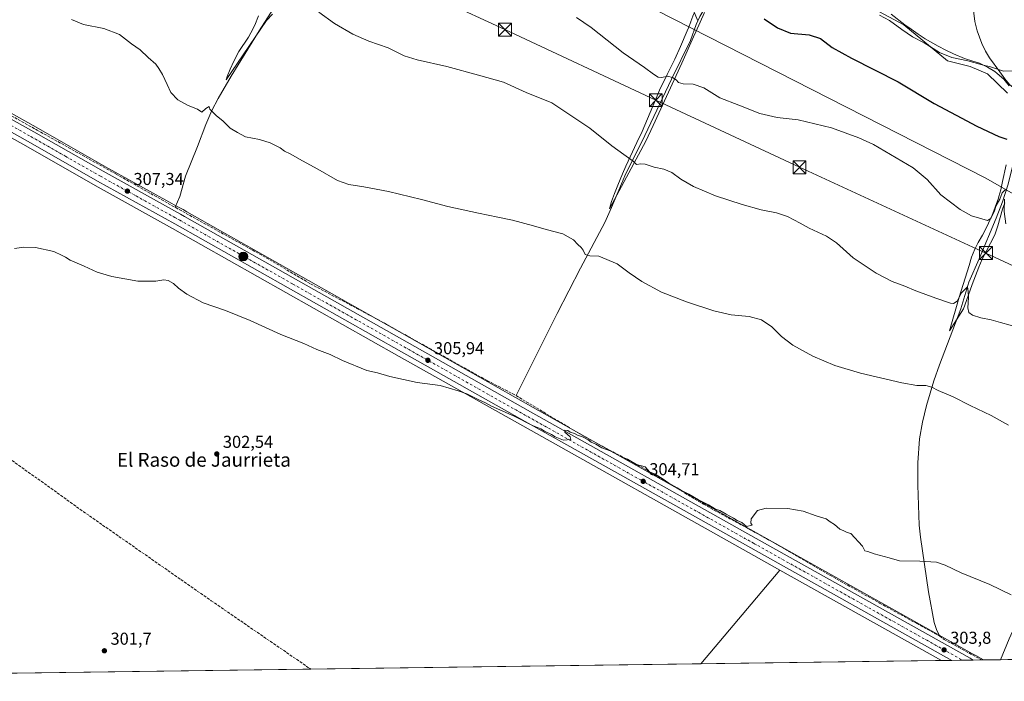
# Model space of a CAD drawing. Units: metres. Extents: x 594336 to 597811, y 4689743 to 4692104.
# Drawn here: x 594711 to 595282, y 4689743 to 4690127 of the extents above; entities that cross this region are included whole.
import ezdxf
from ezdxf.enums import TextEntityAlignment as Align

# ---------------------------------------------------------------- set-up
doc = ezdxf.new("R2010")
doc.units = ezdxf.units.M
doc.header["$MEASUREMENT"] = 0
doc.linetypes.add('DGN Style 3', pattern=[2.307223458686699, 1.648016756204785, -0.6592067024819142])
doc.linetypes.add('DGN Style 4', pattern=[2.6384748266838614, 1.318413404963828, -0.6592067024819142, 0.001648016756204785, -0.6592067024819142])
for name, color, linetype, lineweight in [('Carretera de calzada única Cxs', 7, 'Continuous', 13), ('Carretera de calzada única eje', 7, 'DGN Style 4', 0), ('Comarca CxS', 21, 'Continuous', 0), ('Comunidad Autónoma CxS', 142, 'Continuous', 0), ('Corriente artificial lineal', 4, 'DGN Style 3', 13), ('Corriente natural lineal', 142, 'Continuous', 13), ('Cultivos herbáceos CxS', 92, 'Continuous', 0), ('Cultivos leñosos CxS', 92, 'Continuous', 0), ('Curva de nivel maestra', 30, 'Continuous', 30), ('Curva de nivel normal', 30, 'Continuous', 0), ('Espacio natural protegido', 121, 'Continuous', 13), ('Espacio natural protegido CxS', 121, 'Continuous', 0), ('Matorral CxS', 135, 'Continuous', 0), ('Municipio CxS', 4, 'Continuous', 0), ('Núcleo urbano CxS', 7, 'Continuous', 0), ('Provincia CxS', 1, 'Continuous', 0), ('Punto de cota en terreno', 7, 'Continuous', 0), ('Punto kilométrico de carretera', 7, 'Continuous', 0), ('Roquedo CxS', 135, 'Continuous', 0), ('Rótulo de punto de cota en terreno', 7, 'Continuous', 0), ('Tendido', 6, 'Continuous', 0), ('Texto cartográfico', 7, 'Continuous', 0), ('Torre de tendido puntual', 7, 'Continuous', 0)]:
    doc.layers.add(name, color=color, linetype=linetype, lineweight=lineweight)
doc.styles.add('Style-Arial', font='txt')

# ---------------------------------------------------------------- blocks, each defined once
blk = doc.blocks.new('*U6')
at = {"layer": 'Matorral CxS', "color": 135, "linetype": 'Continuous', "lineweight": 0}
blk.add_polyline3d([(595283.7235000003, 4690084.513300001, 328.0911999999953), (595272.0380999995, 4690095.683300001, 329.5736000000034), (595261.9212999997, 4690099.9561, 329.8910000000033), (595248.9024999999, 4690103.212300001, 329.9535000000033), (595223.5160999997, 4690124.051300001, 330.8573000000033), (595206.5919000005, 4690133.1687, 330.4717999999993)], dxfattribs=at)
blk = doc.blocks.new('*U13')
at = {"layer": 'Cultivos herbáceos CxS', "color": 92, "linetype": 'Continuous', "lineweight": 0}
blk.add_3dface([(595245.3128000004, 4689755.466800001, 303.4231), (595105.7078999998, 4689753.551100001, 301.428899999999), (595151.5427000001, 4689807.9419, 304.0285000000004)], dxfattribs=at)
blk = doc.blocks.new('5PATER')
at = {"layer": 'Roquedo CxS', "linetype": 'Continuous', "lineweight": 0}
h = blk.add_hatch(color=51, dxfattribs=at)
edge = h.paths.add_edge_path()
edge.add_ellipse((0, 0), major_axis=(-0.1095731443231308, -0.1110710700762829), ratio=0.9994222409660322, start_angle=0, end_angle=360)
blk = doc.blocks.new('5HITCA')
at = {"layer": 'Espacio natural protegido CxS', "linetype": 'Continuous', "lineweight": 0}
h = blk.add_hatch(color=1, dxfattribs=at)
edge = h.paths.add_edge_path()
edge.add_arc((0, 0), 0.2558578010358639, 0, 360)
at = {"layer": 'Espacio natural protegido CxS', "color": 7, "linetype": 'Continuous', "lineweight": 0}
blk.add_circle((0, 0), 0.2558578010358639, dxfattribs=at)
blk = doc.blocks.new('5TTEND')
at = {"layer": 'Provincia CxS', "color": 7, "linetype": 'Continuous', "lineweight": 0}
for p, q in [((-0.375, 0.3754), (0.375, -0.3746)), ((0.3720000000000001, 0.3784000000000001), (-0.3720000000000001, -0.3776))]:
    blk.add_line(p, q, dxfattribs=at)
at = {"layer": 'Provincia CxS', "color": 7, "linetype": 'Continuous', "lineweight": 0, "flags": 128}
blk.add_lwpolyline([(-0.375, -0.3746), (0.375, -0.3746), (0.375, 0.3754), (-0.375, 0.3754), (-0.3720000000000001, -0.3776)], dxfattribs=at)

msp = doc.modelspace()

# ---------------------------------------------------------------- linework, layer by layer
at = {"layer": 'Carretera de calzada única Cxs', "color": 7, "linetype": 'Continuous', "lineweight": 13, "extrusion": (-0.01429867305243467, -0.0001961756914717251, 0.999897749504437), "elevation": -9127.753627787595, "flags": 128}
msp.add_lwpolyline([(595207.3197309925, 4689754.020498983), (595194.7964502398, 4689753.848698981)], dxfattribs=at)
at = {"layer": 'Carretera de calzada única Cxs', "color": 7, "linetype": 'Continuous', "lineweight": 13}
for points in [[(594598.5144999997, 4690129.291400001, 308.7694999999949), (594609.9200999998, 4690122.9101, 308.5326000000059), (594718.9201999997, 4690062.0801, 307.6132000000071), (594759.1701999997, 4690039.120100001, 307.4838000000018), (594800.6601999998, 4690016.130100001, 307.3285999999935), (594804.0302999998, 4690014.2601, 307.4426999999997), (594806.2851, 4690012.985099999, 307.5828000000038), (594935.4401000004, 4689940.100099999, 306.3937000000006), (595007.0500999996, 4689899.5801, 305.600900000005), (595137.9402000001, 4689826.190099999, 304.7035000000033), (595261.9200999998, 4689756.800100001, 303.7814999999973), (595263.8306999998, 4689755.720899999, 303.7764000000025), (595251.3086999999, 4689755.549100001, 303.597299999994), (595134.8701, 4689820.710100001, 304.1497999999993), (595003.9801000003, 4689894.100099999, 305.0801999999967), (594932.2600999996, 4689934.440099999, 305.8968000000023), (594800.8501000004, 4690008.600099999, 307.0314999999973), (594755.9802000001, 4690033.4801, 307.2041999999929), (594715.7302000001, 4690056.4301, 307.4435999999987), (594606.7600999996, 4690117.2501, 308.5169000000024), (594600.5800999999, 4690120.710100001, 308.5228999999963), (594598.2901, 4690121.9901, 308.5527000000002), (594570.1901000004, 4690137.7301, 309.0939000000071)], [(594598.5144999997, 4690129.291400001, 308.7694999999949), (594609.9200999998, 4690122.9101, 308.5326000000059), (594718.9201999997, 4690062.0801, 307.6132000000071), (594759.1701999997, 4690039.120100001, 307.4838000000018), (594800.6601999998, 4690016.130100001, 307.3285999999935), (594804.0302999998, 4690014.2601, 307.4426999999997), (594806.2851, 4690012.985099999, 307.5828000000038), (594935.4401000004, 4689940.100099999, 306.3937000000006), (595007.0500999996, 4689899.5801, 305.600900000005), (595137.9402000001, 4689826.190099999, 304.7035000000033), (595261.9200999998, 4689756.800100001, 303.7814999999973), (595263.8306999998, 4689755.720899999, 303.7764000000025)], [(595251.3086999999, 4689755.549100001, 303.597299999994), (595134.8701, 4689820.710100001, 304.1497999999993), (595003.9801000003, 4689894.100099999, 305.0801999999967), (594932.2600999996, 4689934.440099999, 305.8968000000023), (594800.8501000004, 4690008.600099999, 307.0314999999973), (594755.9802000001, 4690033.4801, 307.2041999999929), (594715.7302000001, 4690056.4301, 307.4435999999987), (594606.7600999996, 4690117.2501, 308.5169000000024), (594600.5800999999, 4690120.710100001, 308.5228999999963)]]:
    msp.add_polyline3d(points, dxfattribs=at)
at = {"layer": 'Carretera de calzada única eje', "color": 7, "linetype": 'DGN Style 4', "lineweight": 0}
msp.add_polyline3d([(594601.3437000001, 4690123.979900001, 308.6103000000003), (594603.3201000001, 4690122.890100001, 308.5635000000038), (594608.3300999999, 4690120.0801, 308.5016000000033), (594662.8201000001, 4690089.670100001, 307.8910000000033), (594717.3201000001, 4690059.2501, 307.5467000000062), (594737.4600999998, 4690047.780099999, 307.3902999999991), (594757.5701000001, 4690036.300100001, 307.3248000000021), (594778.3201000001, 4690024.800100001, 307.3221999999951), (594800.7600999996, 4690012.350099999, 307.225099999996), (594802.4401000004, 4690011.4301, 307.2067999999999), (594803.5701000001, 4690010.780099999, 307.2532999999967), (594869.2600999996, 4689973.710100001, 306.7002000000066), (594933.8501000004, 4689937.280099999, 306.045100000003), (594969.6401000004, 4689917.0101, 305.6925999999949), (595005.5100999996, 4689896.850099999, 305.25), (595070.9600999998, 4689860.140100001, 304.7106000000058), (595136.4101, 4689823.460100001, 304.3834999999963), (595198.3901000004, 4689788.7601, 304.0926999999938), (595257.5740999999, 4689755.635, 303.726999999999)], dxfattribs=at)
at = {"layer": 'Comarca CxS', "color": 21, "linetype": 'Continuous', "lineweight": 0, "flags": 128}
msp.add_lwpolyline([(595989.8822000001, 4689765.6843), (594366.7000007028, 4689743.409983087), (594354.8233000004, 4690625.0756), (594335.5400007041, 4692056.559983063), (596237.8184, 4692082.678500001), (597765.9700007292, 4692103.659983063), (597786.4955999999, 4690634.180299999), (597798.2800007288, 4689790.499983088), (596042.4882, 4689766.406199999), (595995.5284999995, 4689765.761800001)], close=True, dxfattribs=at)
at = {"layer": 'Comunidad Autónoma CxS', "color": 142, "linetype": 'Continuous', "lineweight": 0, "flags": 128}
msp.add_lwpolyline([(595989.8822000001, 4689765.6843), (594366.7000007028, 4689743.409983087), (594354.8233000004, 4690625.0756), (594335.5400007041, 4692056.559983063), (596237.8184, 4692082.678500001), (597765.9700007292, 4692103.659983063), (597786.4955999999, 4690634.180299999), (597798.2800007288, 4689790.499983088), (596042.4882, 4689766.406199999), (595995.5284999995, 4689765.761800001)], close=True, dxfattribs=at)
at = {"layer": 'Corriente artificial lineal', "color": 4, "linetype": 'DGN Style 3', "lineweight": 13}
for points in [[(594609.6342000002, 4690126.640799999, 308.5921999999992), (594637.3608999997, 4690109.991800001, 308.3254000000015), (594691.7329000002, 4690079.1678, 307.7646999999997), (594720.8371000001, 4690063.028200001, 307.6824000000051), (594766.7424, 4690037.495800001, 307.6445999999996), (594800.9011000004, 4690018.256999999, 307.4418000000005)], [(594800.9011000004, 4690018.256999999, 307.4418000000005), (594801.2706000004, 4690018.048900001, 307.4272999999957), (594851.8062000005, 4689990.135299999, 307.5207999999984), (594879.4551999997, 4689973.863399999, 307.2078000000038), (594920.0687999995, 4689952.299799999, 306.8245000000024), (594982.1136999996, 4689917.6393, 306.5037000000011), (594998.6325000003, 4689909.082400001, 306.2436000000016)], [(594534.9901000002, 4689990.620100001, 304.368100000007), (594597.2401000002, 4689946.450099999, 303.3735000000015), (594626.5000999998, 4689926.9901, 303.0342999999993), (594658.5500999996, 4689905.2601, 303.0014999999985), (594691.3701, 4689882.2601, 302.5529999999999), (594745.6501000002, 4689843.2401, 302.1588000000047), (594821.8501000004, 4689790.140100001, 301.7125999999989), (594879.6101000002, 4689750.450099999, 301.014599999995), (594879.6124999998, 4689750.4484, 301.014599999995)], [(594998.6325000003, 4689909.082400001, 306.2436000000016), (595036.5849000001, 4689886.2696, 305.5445000000037), (595074.6849999996, 4689865.7643, 305.2118999999948), (595107.3611000003, 4689846.052800001, 305.4054000000033), (595146.5195000004, 4689824.6216, 304.8516999999993), (595180.6508, 4689804.9101, 304.6111999999994), (595209.4905000003, 4689788.770400001, 304.5157000000036), (595231.0541000003, 4689776.864200001, 304.2532000000065), (595244.3101000005, 4689769.7301, 304.0724999999948), (595246.8400999998, 4689767.640100001, 304.0693000000028), (595255.2301000003, 4689763.190099999, 303.9915000000037), (595268.5696, 4689755.785900001, 303.8166000000056)]]:
    msp.add_polyline3d(points, dxfattribs=at)
at = {"layer": 'Corriente natural lineal', "color": 142, "linetype": 'Continuous', "lineweight": 13}
for points in [[(595294.9200999998, 4690359.5701, 380.0749999999971), (595292.1501000002, 4690326.950099999, 374.5921999999992), (595291.8101000005, 4690312.360099999, 371.4187999999995), (595290.3901000004, 4690300.7501, 368.8276000000042), (595287.7001, 4690285.600099999, 365.5301999999938), (595283.5201000003, 4690265.0601, 361.7597999999998), (595281.2801000001, 4690242.110099999, 356.6342000000004), (595275.6501000002, 4690213.020099999, 351.4253000000026), (595270.6901000004, 4690182.200099999, 344.8084999999992), (595265.3501000004, 4690155.340100001, 339.7854999999981), (595264.4200999998, 4690145.630100001, 338.0166000000027), (595263.9801000003, 4690136.9301, 336.4284999999945), (595264.0601000005, 4690130.840100001, 335.4320000000007), (595264.7401000002, 4690125.970100001, 334.7106000000058), (595266.1401000004, 4690120.530099999, 333.7776000000013), (595268.7701000003, 4690113.1601, 332.4330999999947), (595270.9700999996, 4690108.710100001, 331.8959999999934), (595273.2701000003, 4690104.9901, 331.3709999999992), (595279.2401000002, 4690096.850099999, 330.1290000000009), (595282.0601000005, 4690092.7501, 329.4274000000005), (595285.0800999999, 4690089.3301, 328.4334999999992), (595289.2600999996, 4690085.940099999, 327.5681000000041)], [(594922.9501, 4690242.300100001, 324.7884999999951), (594921.6700999998, 4690236.670100001, 324.0185000000056), (594909.5800999999, 4690213.4901, 322.1965000000055), (594904.7301000003, 4690204.870100001, 321.3092999999935), (594902.6300999997, 4690201.800100001, 321.0326999999961), (594883.2801000001, 4690176.8301, 318.6974999999948), (594874.5301000001, 4690165.290100001, 317.3957999999984), (594871.7801000001, 4690161.130100001, 316.7421000000031), (594869.1801000005, 4690155.920100001, 316.3687000000064), (594867.0201000003, 4690148.360099999, 315.6002000000008), (594864.8901000004, 4690143.8301, 315.1962000000058), (594863.5701000001, 4690141.690099999, 314.9734000000026), (594857.9301000005, 4690133.520099999, 314.0598999999929), (594849.7100999998, 4690120.470100001, 312.8984999999957), (594833.4001000002, 4690094.360099999, 311.0697999999975), (594825.8701, 4690081.4101, 310.3497000000062), (594822.2200999996, 4690074.3101, 310.0898000000016), (594818.8201000001, 4690066.280099999, 309.7519000000029), (594813.8800999997, 4690053.440099999, 308.9887000000017), (594806.9600999998, 4690036.2601, 308.0607000000018), (594803.6001000004, 4690024.4301, 307.8316999999952), (594800.9011000004, 4690018.256999999, 307.4418000000005)], [(595094.8000999996, 4690148.350099999, 325.9851000000053), (595104.0689000003, 4690126.3828, 323.9606000000058)], [(595111.4101, 4690137.800100001, 325.3870000000024), (595107.9600999998, 4690133.3301, 324.7912999999971), (595105.3101000005, 4690128.870100001, 324.1591000000044), (595104.0689000003, 4690126.3828, 323.9606000000058)], [(595104.0689000003, 4690126.3828, 323.9606000000058), (595103.0100999996, 4690124.2601, 323.8248000000021), (595099.8901000004, 4690114.970100001, 322.9404000000068), (595088.8701, 4690092.5801, 320.6652000000031), (595073.3000999996, 4690059.860099999, 317.0292999999947), (595061.8101000005, 4690036.4001, 314.5286999999953), (595059.7401000002, 4690031.880100001, 314.0182000000059), (595054.0701000001, 4690018.140100001, 312.4570999999996), (595050.1001000004, 4690009.390100001, 311.6824999999953), (595035.9501, 4689982.970100001, 309.5589000000036), (595022.5201000003, 4689956.7601, 307.9042000000045), (594998.6325000003, 4689909.082400001, 306.2436000000016)], [(595289.2600999996, 4690085.940099999, 327.5681000000041), (595289.8400999998, 4690084.130100001, 327.5623999999953), (595290.3601000002, 4690079.2401, 327.5798000000068), (595290.2901, 4690074.8301, 327.3282000000036), (595290.1001000004, 4690069.840100001, 326.9103000000032), (595289.6300999997, 4690064.0001, 326.3076000000001), (595288.4600999998, 4690058.9301, 325.5148999999947), (595288.7701000003, 4690053.960100001, 324.6594000000041), (595288.3300999999, 4690048.7601, 324.2553999999946), (595283.9801000003, 4690031.640100001, 322.3356000000058), (595280.7200999996, 4690021.470100001, 321.1555999999982), (595277.0900999998, 4690012.0101, 319.9137999999948), (595267.2301000003, 4689988.380100001, 317.8138000000035), (595261.1801000005, 4689974.870100001, 316.3424999999988), (595256.5500999996, 4689959.460100001, 315.6448999999994), (595250.3551000003, 4689943.215100001, 313.7943999999989)], [(595250.3551000003, 4689943.215100001, 313.7943999999989), (595244.1601, 4689926.970100001, 311.6143000000012), (595240.9401000004, 4689917.540100001, 310.5167999999976), (595236.6401000004, 4689903.4001, 309.3717000000034), (595234.3201000001, 4689893.690099999, 308.7263999999996), (595232.6801000005, 4689883.9101, 308.2014000000054), (595231.6700999998, 4689870.0801, 307.4401999999973), (595231.5900999998, 4689857.110099999, 306.7382000000071), (595232.4700999996, 4689833.880100001, 305.8236999999936), (595233.1001000004, 4689826.890100001, 305.5875999999989), (595237.7701000003, 4689795.2301, 304.4952999999951), (595241.0601000005, 4689777.590100001, 304.1894999999931), (595242.4600999998, 4689773.4801, 304.1680000000051), (595244.3101000005, 4689769.7301, 304.0724999999948)], [(595375.7358999997, 4689924.6832, 316.3491999999969), (595372.3701, 4689918.880100001, 315.6882000000041), (595358.6801000005, 4689889.5101, 312.9112000000023), (595341.5301000001, 4689860.800100001, 310.3668000000035), (595334.1001000004, 4689849.200099999, 309.4000999999989), (595322.9501, 4689830.790100001, 307.9835000000021), (595303.8101000005, 4689801.590100001, 305.9272999999957), (595292.3000999996, 4689783.1601, 304.6561999999976), (595287.5500999996, 4689774.350099999, 304.2807999999932), (595284.6700999998, 4689768.100099999, 304.0910000000004), (595279.5629000004, 4689755.936799999, 303.8497999999963)]]:
    msp.add_polyline3d(points, dxfattribs=at)
at = {"layer": 'Cultivos herbáceos CxS', "color": 92, "linetype": 'Continuous', "lineweight": 0, "extrusion": (-0.02353596209459362, -0.0279294389069229, 0.999332779873965), "elevation": -144687.3429019581, "flags": 128}
msp.add_lwpolyline([(-2567001.344108685, 3967124.103839961), (-2567001.344108684, 3967052.928521973)], dxfattribs=at)
msp.add_lwpolyline([(-2567001.344108685, 3967124.103839961), (-2567001.344108684, 3967052.928521973)], dxfattribs=at)
at = {"layer": 'Cultivos herbáceos CxS', "color": 92, "linetype": 'Continuous', "lineweight": 0, "extrusion": (0.004916450088520675, -0.002751316983338039, 0.999984129260752), "elevation": -9673.091709509503, "flags": 128}
msp.add_lwpolyline([(595142.8550082379, 4689799.078483986), (595236.6267513736, 4689746.603285375)], dxfattribs=at)
at = {"layer": 'Cultivos herbáceos CxS', "color": 92, "linetype": 'Continuous', "lineweight": 0, "extrusion": (-0.01428045297566191, -0.0001959606272083816, 0.9998980099301341), "elevation": -9115.987967294803, "flags": 128}
msp.add_lwpolyline([(595188.9481360685, 4689753.770469884), (595049.3289936214, 4689751.854769847)], dxfattribs=at)
at = {"layer": 'Cultivos herbáceos CxS', "color": 92, "linetype": 'Continuous', "lineweight": 0, "extrusion": (0.009478058417670928, 0.0001300634000109753, 0.9999550737368872), "elevation": 6549.269683830224, "flags": 128}
msp.add_lwpolyline([(594850.0387794317, 4689749.636346764), (594537.3648295156, 4689745.345846727)], dxfattribs=at)
at = {"layer": 'Cultivos herbáceos CxS', "color": 92, "linetype": 'Continuous', "lineweight": 0, "extrusion": (-0.001832064268060991, -2.514054951796359e-05, 0.9999983214528265), "elevation": -906.7464905038355, "flags": 128}
msp.add_lwpolyline([(595105.2614121803, 4689753.52978597), (594879.1656325965, 4689750.427185968)], dxfattribs=at)
at = {"layer": 'Cultivos herbáceos CxS', "color": 92, "linetype": 'Continuous', "lineweight": 0}
msp.add_polyline3d([(595151.5427000001, 4689807.9419, 304.0285000000004), (595105.7078999998, 4689753.551100001, 301.428899999999), (594566.9526000004, 4689746.158, 303.9787000000069), (594560.6646999996, 4689753.835100001, 304.1315999999933), (594491.2823000001, 4689817.991900001, 305.3505000000005), (594472.3605000004, 4689843.233899999, 305.6772999999957), (594430.9325000001, 4689875.823899999, 306.3485999999975), (594476.5664999997, 4689933.683300001, 305.4296000000031), (594522.6474000001, 4690000.8619, 304.8727000000072), (594552.8230999997, 4690044.854499999, 305.716499999995), (594572.6173, 4690073.601100001, 306.5847000000067), (594604.0499, 4690115.3281, 308.2802999999985), (594605.2971000001, 4690114.630899999, 308.2081000000035), (594714.2560999999, 4690053.817299999, 307.1266999999934), (594754.5097000003, 4690030.865300001, 306.9904999999999), (594799.3855999997, 4690005.981899999, 306.7275999999983), (594930.7874999996, 4689931.826300001, 305.7788), (595002.5110999999, 4689891.484300001, 304.982600000003), (595133.4039000003, 4689818.092700001, 303.9186000000045)], close=True, dxfattribs=at)
msp.add_polyline3d([(594604.0499, 4690115.3281, 308.2802999999985), (594605.2971000001, 4690114.630899999, 308.2081000000035), (594714.2560999999, 4690053.817299999, 307.1266999999934), (594754.5097000003, 4690030.865300001, 306.9904999999999), (594799.3855999997, 4690005.981899999, 306.7275999999983), (594930.7874999996, 4689931.826300001, 305.7788), (595002.5110999999, 4689891.484300001, 304.982600000003), (595133.4039000003, 4689818.092700001, 303.9186000000045), (595151.5427000001, 4689807.9419, 304.0285000000004)], dxfattribs=at)
at = {"layer": 'Cultivos leñosos CxS', "color": 92, "linetype": 'Continuous', "lineweight": 0, "extrusion": (-0.003606224584533546, -4.947981062001528e-05, 0.9999934963268483), "elevation": -2074.91220614711, "flags": 128}
msp.add_lwpolyline([(595276.7878756017, 4689755.839874589), (595267.0288121194, 4689755.705974588)], dxfattribs=at)
at = {"layer": 'Cultivos leñosos CxS', "color": 92, "linetype": 'Continuous', "lineweight": 0, "extrusion": (-0.0204584951934624, -0.0002807379793587896, 0.9997906636694535), "elevation": -13191.33048854135, "flags": 128}
msp.add_lwpolyline([(-4681146.607343179, 659672.3631463004), (-4681146.60734318, 659439.9339146423)], dxfattribs=at)
at = {"layer": 'Cultivos leñosos CxS', "color": 92, "linetype": 'Continuous', "lineweight": 0}
for points in [[(594720.2493000003, 4690336.8147, 326.7981), (594912.3607000001, 4690230.981899999, 323.6836999999941), (594910.4615000002, 4690228.986300001, 323.4327000000048), (594910.3975000001, 4690228.821900001, 323.4171999999962), (594923.7330999998, 4690216.819700001, 323.1180000000023), (595039.7165000001, 4690153.279100001, 322.6008000000002), (595270.6750999996, 4690035.274700001, 322.6298999999999), (595394.7269000001, 4689964.674100001, 320.4193999999989), (595425.9922000002, 4689950.553900001, 321.4541000000027), (595542.9844000004, 4689886.004699999, 319.8418999999994), (595563.1558999997, 4689935.423900001, 324.7992999999988), (595571.6228999998, 4689959.412699999, 326.602899999998)], [(594470.9128999999, 4690204.431500001, 311.0255000000034), (594539.3191000001, 4690165.865900001, 310.0853999999963), (594574.8157000003, 4690146.0077, 309.6143000000012), (594596.5159, 4690133.8477, 309.0421000000061), (594601.3750999998, 4690131.1281, 308.8819999999978), (594611.3835000005, 4690125.529100001, 308.6382000000012), (594720.3942999998, 4690064.6929, 307.7835000000051), (594760.6407000005, 4690041.735099999, 307.7541000000056), (594797.1939000003, 4690021.471700001, 307.6622000000062), (594802.1120999996, 4690018.745300001, 307.4790999999968), (594805.4967999998, 4690016.8771, 307.5611000000063), (594807.7588999998, 4690015.590299999, 307.6442999999999), (594936.9160000002, 4689942.7119, 306.6524999999965), (595008.5225000001, 4689902.1939, 305.9830999999977), (595139.4062999999, 4689828.807499999, 304.8699000000051), (595263.3903000001, 4689759.415100001, 303.8828000000067), (595265.3147, 4689758.328299999, 303.8726000000024), (595265.3227000004, 4689758.323899999, 303.8726000000024), (595269.8037999999, 4689755.802999999, 303.8145999999979)], [(595039.7165000001, 4690153.279100001, 322.6008000000002), (595270.6750999996, 4690035.274700001, 322.6298999999999), (595394.7269000001, 4689964.674100001, 320.4193999999989)], [(595990.6804000001, 4689765.6951, 328.4389999999985), (595269.8039999995, 4689755.8029, 303.8145999999979), (595265.3227000004, 4689758.323899999, 303.8726000000024), (595265.3147, 4689758.328299999, 303.8726000000024), (595263.3903000001, 4689759.415100001, 303.8828000000067), (595139.4062999999, 4689828.807499999, 304.8699000000051), (595008.5225000001, 4689902.1939, 305.9830999999977), (594936.9160000002, 4689942.7119, 306.6524999999965), (594807.7588999998, 4690015.590299999, 307.6442999999999), (594805.4967999998, 4690016.8771, 307.5611000000063), (594802.1120999996, 4690018.745300001, 307.4790999999968), (594797.1939000003, 4690021.471700001, 307.6622000000062), (594760.6407000005, 4690041.735099999, 307.7541000000056), (594720.3942999998, 4690064.6929, 307.7835000000051), (594611.3835000005, 4690125.529100001, 308.6382000000012), (594601.3750999998, 4690131.1281, 308.8819999999978)]]:
    msp.add_polyline3d(points, dxfattribs=at)
at = {"layer": 'Curva de nivel maestra', "color": 30, "linetype": 'Continuous', "lineweight": 30, "elevation": 325, "flags": 128}
msp.add_lwpolyline([(595142.54, 4690127.5801), (595150.2000000002, 4690122.280099999), (595157.8300000001, 4690119.190099999), (595168.6299999999, 4690118.200099999), (595175.1399999997, 4690116.050100001), (595182.0099999999, 4690110.9101), (595193.1100000005, 4690104.6801), (595220.1600000003, 4690091.0601), (595241.1699999999, 4690078.4101), (595253.8399999999, 4690071.7501), (595265.8300000001, 4690065.2601), (595278.5499999998, 4690059.200099999), (595283.1799999997, 4690057.800100001)], dxfattribs=at)
at = {"layer": 'Curva de nivel normal', "color": 30, "linetype": 'Continuous', "lineweight": 0, "flags": 128}
for points, elevation in [([(595290.7599999999, 4689948.420100001), (595279.5, 4689951.530099999), (595274.2100000001, 4689953.0801), (595268.0999999996, 4689954.200099999), (595263.2599999999, 4689955.790100001), (595261.1699999999, 4689957.280099999), (595260.6200000001, 4689959.970100001), (595261.0099999999, 4689965.9301), (595260.8499999996, 4689969.380100001), (595260.4400000004, 4689972.0801), (595256.9699999997, 4689968.720100001), (595254.4600000001, 4689963.7401), (595252.3399999999, 4689962.440099999), (595250.6900000004, 4689962.590100001), (595242.1399999997, 4689965.5801), (595230.4299999997, 4689969.720100001), (595224.0599999996, 4689972.470100001), (595216.8200000003, 4689975.3101), (595207.5, 4689979.960100001), (595194.2100000001, 4689988.9301), (595184.5099999999, 4689997.5801), (595178.7199999997, 4690001.520099999), (595168.5999999996, 4690006.100099999), (595163.4199999999, 4690009.0001), (595156, 4690012.840100001), (595149.7699999996, 4690015.040100001), (595140.7400000002, 4690016.860099999), (595129.7199999997, 4690019.780099999), (595114.29, 4690024.9301), (595101.5300000003, 4690030.290100001), (595094.2599999999, 4690034.4801), (595088.9299999997, 4690038.340100001), (595084.3600000005, 4690040.3301), (595078.6900000004, 4690041.5701), (595073.4800000006, 4690043.200099999), (595071.0599999996, 4690043.4001), (595068.4100000003, 4690042.9801), (595066.5599999996, 4690045.020099999), (595063.7599999999, 4690046.880100001), (595061.0899999999, 4690048.880100001), (595054.25, 4690053.8301), (595041.5, 4690064.1501), (595019.2999999998, 4690078.720100001), (595004.4800000006, 4690084.870100001), (594991.4000000004, 4690090.8301), (594976.9600000001, 4690094.780099999), (594958.5499999998, 4690099.940099999), (594941.3499999996, 4690103.6501), (594933.7199999997, 4690106.1501), (594924.4500000002, 4690110.780099999), (594913.2400000002, 4690114.6601), (594903.9800000006, 4690118.5801), (594893.3499999996, 4690124.860099999), (594884.3499999996, 4690131.300100001)], 315), ([(594740.7999999998, 4690127.050100001), (594747.8099999996, 4690124.2501), (594759.5800000001, 4690121.940099999), (594768.5999999996, 4690118.380100001), (594775.6900000004, 4690113.110099999), (594780.6500000004, 4690109.5601), (594785.2100000001, 4690105.110099999), (594789.8200000003, 4690101.2601), (594791.5099999999, 4690098.7401), (594793.6900000004, 4690095.1801), (594796.3600000005, 4690089.4101), (594798.3600000005, 4690084.8301), (594802.4900000002, 4690080.540100001), (594808.5800000001, 4690077.2601), (594813.9199999999, 4690075.220100001), (594816.3200000003, 4690073.4901), (594818.6699999999, 4690075.550100001), (594820.6600000003, 4690076.7401), (594821.0899999999, 4690075.1501), (594825.0099999999, 4690071.300100001), (594828.6799999997, 4690068.440099999), (594832.8099999996, 4690064.200099999), (594837.1900000004, 4690061.5601), (594841.8099999996, 4690059.1501), (594849.8600000005, 4690057.470100001), (594856.0700000003, 4690055.6501), (594861.79, 4690052.690099999), (594864.4100000003, 4690050.780099999), (594867.6100000005, 4690049.3301), (594874.7000000002, 4690045.1501), (594883.7699999996, 4690040.290100001), (594895.0999999996, 4690033.790100001), (594901.6299999999, 4690031.440099999), (594910.4199999999, 4690030.200099999), (594924.7300000006, 4690027.460100001), (594943.9000000004, 4690022.8201), (594959.04, 4690018.620100001), (594976.79, 4690014.9101), (594988.0499999998, 4690012.450099999), (594996.6399999997, 4690010.780099999), (595008.7599999999, 4690007.520099999), (595016.04, 4690005.280099999), (595025.7599999999, 4690002.780099999), (595032, 4689999.360099999), (595034.5, 4689996.7401), (595036.4500000002, 4689994.9101), (595037.4900000002, 4689993.370100001), (595038.6399999997, 4689990.880100001), (595041.5099999999, 4689990.0801), (595046.5599999996, 4689989.860099999), (595057.2699999996, 4689985.4301), (595064.2800000003, 4689980.3301), (595071.5899999999, 4689975.1601), (595083.0199999996, 4689969.090100001), (595097.4600000001, 4689963.340100001), (595113.4299999997, 4689958.220100001), (595123.4800000006, 4689955.950099999), (595133.8399999999, 4689954.880100001), (595141.0800000001, 4689952.9801), (595146.9900000002, 4689948.890100001), (595152.5999999996, 4689943.3101), (595159.1200000001, 4689938.380100001), (595170.7699999996, 4689931.9801), (595183.5800000001, 4689926.5601), (595198.3300000001, 4689922.0801), (595222.3600000005, 4689916.550100001), (595231.0499999998, 4689915.0001), (595236.2000000002, 4689914.9801), (595239.6799999997, 4689913.960100001), (595243.4400000004, 4689912.0001), (595252.1200000001, 4689908.350099999), (595262.0300000003, 4689903.350099999), (595274.1200000001, 4689897.440099999), (595284.2999999998, 4689891.8301)], 310), ([(595033.7599999999, 4690128.280099999), (595042.2800000003, 4690122.540100001), (595060.7199999997, 4690107.780099999), (595073.2100000001, 4690099.2401), (595078.4400000004, 4690095.340100001), (595081.1500000004, 4690093.770099999), (595083.1399999997, 4690093.5101), (595086.4800000006, 4690094.1801), (595089.3700000001, 4690093.550100001), (595091.5899999999, 4690092.100099999), (595092.8799999999, 4690090.6601), (595095.5, 4690089.9001), (595101.2699999996, 4690089.600099999), (595107.5, 4690087.550100001), (595116.8300000001, 4690081.770099999), (595127.9199999999, 4690077.370100001), (595140.0099999999, 4690072.670100001), (595150.0800000001, 4690070.270099999), (595162.2000000002, 4690068.870100001), (595181.5099999999, 4690064.360099999), (595197.4299999997, 4690058.550100001), (595205.9600000001, 4690054.5801), (595228.8600000005, 4690041.100099999), (595237.0599999996, 4690034.300100001), (595244.9299999997, 4690025.5001), (595256.1500000004, 4690016.970100001), (595262.6900000004, 4690013.350099999), (595272.0599999996, 4690010.5801), (595273.9199999999, 4690011.8101), (595276.0199999996, 4690016.130100001), (595277, 4690019.2301), (595279.2300000006, 4690022.9301), (595280.54, 4690026.640100001), (595282.3700000001, 4690028.460100001)], 320), ([(595209.4000000004, 4690129.620100001), (595215.1900000004, 4690126.540100001), (595222.3399999999, 4690121.2401), (595228.6200000001, 4690117.090100001), (595235.3899999997, 4690113.550100001), (595244.2199999997, 4690108.040100001), (595251.4100000003, 4690105.120100001), (595260.5800000001, 4690103.100099999), (595268.9299999997, 4690100.790100001), (595273.8600000005, 4690099.640100001), (595281.4199999999, 4690097.210100001), (595286.5300000003, 4690097.390100001)], 330), ([(595281.8600000005, 4690022.9901), (595281.6600000003, 4690015.9001), (595282.6200000001, 4690008.600099999)], 320), ([(594707.8399999999, 4689994.3301), (594713.2199999997, 4689995.200099999), (594720.0300000003, 4689994.840100001), (594730.5800000001, 4689992.5601), (594735.4500000002, 4689990.370100001), (594737.2999999998, 4689989.370100001), (594740.1200000001, 4689987.5001), (594748.2300000006, 4689984.0601), (594755.7999999998, 4689980.5801), (594764.25, 4689978.130100001), (594779.2699999996, 4689975.4301), (594789.6799999997, 4689975.370100001), (594794.3499999996, 4689976.100099999), (594796.9000000004, 4689975.8101), (594799.9000000004, 4689974.0701), (594802.9000000004, 4689971.280099999), (594807.6799999997, 4689967.840100001), (594817.2800000003, 4689962.840100001), (594830.1600000003, 4689958.340100001), (594844.4500000002, 4689952.690099999), (594862.29, 4689944.530099999), (594875.4800000006, 4689939.1801), (594883.04, 4689935.8201), (594890.7699999996, 4689932.8101), (594898.04, 4689929.4001), (594912.0099999999, 4689923.630100001), (594918.3499999996, 4689922.210100001), (594925.3499999996, 4689920.200099999), (594941.3499999996, 4689916.6501), (594954.6799999997, 4689914.840100001), (594965.0300000003, 4689911.840100001), (594970.0800000001, 4689910.130100001), (594977.3899999997, 4689906.4101), (594980.6200000001, 4689904.970100001), (594984.4100000003, 4689902.9901), (594997.5999999996, 4689897.1501), (595008.0999999996, 4689891.7401), (595012.9400000004, 4689889.770099999), (595015.1799999997, 4689888.4101), (595019.2100000001, 4689886.440099999), (595021.2599999999, 4689885.1601), (595026.2300000006, 4689883.140100001), (595030.4100000003, 4689883.690099999), (595029.9299999997, 4689885.1601), (595027, 4689887.9301), (595026.9699999997, 4689889.020099999), (595028.6399999997, 4689888.9001), (595029.9800000006, 4689887.870100001), (595032.5, 4689887.0601), (595034.2800000003, 4689886.1801), (595037.1699999999, 4689885.0601), (595040.4500000002, 4689883.350099999), (595042.1600000003, 4689882.050100001), (595044.9299999997, 4689880.8301), (595048.3899999997, 4689878.7401), (595053.2400000002, 4689876.950099999), (595059.5800000001, 4689873.600099999), (595063.2599999999, 4689872.1601), (595068.4500000002, 4689869.200099999), (595073.5300000003, 4689867.7601), (595076.0499999998, 4689864.800100001), (595079.2699999996, 4689863.460100001), (595083.9699999997, 4689860.6601), (595087.2000000002, 4689858.340100001), (595092.0700000003, 4689855.630100001), (595094.5800000001, 4689854.0101), (595098.8300000001, 4689851.860099999), (595104.4000000004, 4689848.670100001), (595110.2599999999, 4689845.8101), (595114.2400000002, 4689843.280099999), (595116.8899999997, 4689842.380100001), (595120.4199999999, 4689840.300100001), (595124.79, 4689838.020099999), (595126.8099999996, 4689836.700099999), (595129.5300000003, 4689835.4301), (595132.3499999996, 4689833.100099999), (595135.5999999996, 4689834.030099999), (595134.7999999998, 4689835.110099999), (595135, 4689837.6501), (595138.5999999996, 4689842.350099999), (595143.6900000004, 4689843.7601), (595156.2400000002, 4689843.6501), (595165.2400000002, 4689842.030099999), (595172.6799999997, 4689839.440099999), (595178.4400000004, 4689837.530099999), (595180.8899999997, 4689835.9101), (595183.4000000004, 4689834.390100001), (595186.4500000002, 4689831.590100001), (595188.6900000004, 4689830.690099999), (595190.7599999999, 4689829.720100001), (595192.7999999998, 4689829.130100001), (595199.4800000006, 4689821.710100001), (595200.8399999999, 4689819.0701), (595202.6399999997, 4689818.6501), (595206.3600000005, 4689817.370100001), (595215.0199999996, 4689815.030099999), (595221.0599999996, 4689813.300100001), (595232.79, 4689813.020099999), (595242.5099999999, 4689812.4001), (595247.5099999999, 4689810.7401), (595256.7400000002, 4689806.390100001), (595273.3600000005, 4689799.550100001), (595285.6900000004, 4689793.4801)], 305)]:
    msp.add_lwpolyline(points, dxfattribs=dict(at, elevation=elevation))
at = {"layer": 'Espacio natural protegido', "color": 121, "linetype": 'Continuous', "lineweight": 13, "flags": 128}
for points in [[(595107.9801000003, 4690131.165199999), (595102.9071000023, 4690120.028200001), (595101.6301000002, 4690117.1722), (595094.7451000019, 4690101.7702), (595078.1681000021, 4690065.715200001), (595073.9511000006, 4690056.647199998), (595052.7440999997, 4690017.2822), (595054.0671000014, 4690021.6352), (595055.7691000021, 4690026.230200003), (595057.6931000019, 4690031.149200001), (595060.3531000017, 4690037.607200001), (595062.3791000016, 4690042.177200002), (595068.780100002, 4690055.746200004), (595071.6931000008, 4690062.204200001), (595079.4591000006, 4690080.636200001), (595081.9271000007, 4690086.200200002), (595086.2491000011, 4690095.218200001), (595090.639100001, 4690104.204200001), (595093.9500000014, 4690111.403200002), (595097.9101000008, 4690120.586200003), (595098.5801000014, 4690122.233200002), (595099.9941000014, 4690125.706200002), (595100.0641000007, 4690125.878200001), (595101.7591000011, 4690130.580200002)], [(594857.4320999997, 4690130.199200002), (594853.8271000005, 4690126.642200001), (594830.4851000009, 4690092.165200002), (594831.119100001, 4690094.0772), (594832.8031000014, 4690098.395200001), (594834.9421000015, 4690103.040200002), (594837.8331000004, 4690108.543200001), (594843.3991000009, 4690116.854300002), (594844.8361000018, 4690119.318200001), (594847.1261000006, 4690123.7632), (594849.2181000003, 4690129.254200002)], [(595284.6981000006, 4690088.685200001), (595281.593100002, 4690092.5963), (595277.7211000009, 4690095.885199999), (595276.2811000015, 4690096.961200001), (595272.0051000006, 4690099.560199999), (595267.4801000007, 4690101.733200001), (595263.5801000001, 4690103.060200003), (595258.8021000011, 4690104.550200001), (595252.3580999998, 4690107.293199999), (595247.8301000011, 4690109.420199999), (595243.3701000019, 4690111.686200002), (595238.9820999996, 4690114.093200001), (595235.9571000015, 4690115.9242), (595231.8041000023, 4690118.711200002), (595227.7051000017, 4690121.580200001), (595224.1891000008, 4690124.135200001), (595216.2021000008, 4690130.164199999)], [(595282.1931000011, 4690020.865200002), (595280.8240999997, 4690017.184199999), (595278.0811000008, 4690007.5573), (595276.4611000003, 4690002.832200003), (595276.0391000003, 4690001.830200001), (595273.8180999998, 4689997.356199998), (595271.3991, 4689992.9702), (595268.9811000014, 4689988.154200001), (595267.036000002, 4689983.5492), (595263.2161000008, 4689973.526200001), (595259.8131000003, 4689964.123199999), (595258.1891000002, 4689959.394200004), (595249.9571000005, 4689946.709200002), (595255.6901000022, 4689966.0992), (595261.3431000013, 4689984.475199998), (595262.8491000005, 4689989.246199999), (595264.6241000014, 4689993.917199997), (595266.5891000022, 4689997.841300001), (595269.0951000005, 4690002.176200001), (595271.4581000018, 4690006.584200002), (595274.6971000016, 4690013.712200004), (595276.5801, 4690018.346300002), (595278.376100002, 4690023.478200001), (595278.6831000019, 4690024.578299999), (595279.7211000016, 4690028.291200002), (595280.8421, 4690033.164200001), (595282.9541, 4690042.949200002)]]:
    msp.add_lwpolyline(points, dxfattribs=at)
at = {"layer": 'Espacio natural protegido CxS', "color": 121, "linetype": 'Continuous', "lineweight": 0, "flags": 128}
for points in [[(595107.9800999997, 4690131.165200001), (595102.9070999996, 4690120.028200001), (595101.6300999996, 4690117.1722), (595094.7450999991, 4690101.770199999), (595078.1680999993, 4690065.7152), (595073.9511000002, 4690056.647199999), (595052.7440999991, 4690017.282199999), (595054.0670999986, 4690021.635199999), (595055.7690999993, 4690026.230200001), (595057.693099999, 4690031.1492), (595060.3531000012, 4690037.6072), (595062.3790999989, 4690042.177200001), (595068.7800999992, 4690055.746200002), (595071.6931000003, 4690062.2042), (595079.4591000001, 4690080.636200001), (595081.9271000001, 4690086.200200001), (595086.2491000005, 4690095.2182), (595090.6391000004, 4690104.204200001), (595093.9500000008, 4690111.403200001), (595097.9101000002, 4690120.586200002), (595098.5801000008, 4690122.233200001), (595099.9941000007, 4690125.706200001), (595100.0641000001, 4690125.8782), (595101.7591000005, 4690130.580200001)], [(594857.4320999992, 4690130.199200002), (594853.8270999999, 4690126.642200001), (594830.4851000004, 4690092.165200001), (594831.1191000004, 4690094.077199999), (594832.8031000008, 4690098.3952), (594834.9420999987, 4690103.040200001), (594837.8330999998, 4690108.5432), (594843.3991000003, 4690116.854300001), (594844.836099999, 4690119.318200001), (594847.1261, 4690123.7632), (594849.2180999997, 4690129.2542)], [(595284.6981, 4690088.6852), (595281.5930999992, 4690092.596299999), (595277.7211000005, 4690095.885199999), (595276.281100001, 4690096.9612), (595272.0051000002, 4690099.5602), (595267.4801, 4690101.733200001), (595263.5800999998, 4690103.060200001), (595258.8021000006, 4690104.550199999), (595252.3580999993, 4690107.293199998), (595247.8301000005, 4690109.4202), (595243.3700999991, 4690111.686200002), (595238.982099999, 4690114.0932), (595235.9571000009, 4690115.924199999), (595231.8040999994, 4690118.711200001), (595227.7050999989, 4690121.580200001), (595224.1891000003, 4690124.1352), (595216.2021000002, 4690130.1642)], [(595282.1931000005, 4690020.865200001), (595280.8240999992, 4690017.1842), (595278.0811000003, 4690007.557299999), (595276.4610999997, 4690002.832200001), (595276.0390999997, 4690001.830200001), (595273.8180999992, 4689997.356199999), (595271.3990999997, 4689992.970199999), (595268.9811000008, 4689988.154200001), (595267.0360000014, 4689983.549199999), (595263.2161000002, 4689973.5262), (595259.8130999998, 4689964.123199998), (595258.1890999996, 4689959.394200002), (595249.9570999999, 4689946.709200001), (595255.6900999994, 4689966.099199999), (595261.3431000008, 4689984.475199999), (595262.8491, 4689989.2462), (595264.6240999985, 4689993.917199999), (595266.5890999994, 4689997.8413), (595269.0950999999, 4690002.176200001), (595271.4581000011, 4690006.584200001), (595274.697100001, 4690013.712200002), (595276.5800999994, 4690018.346300002), (595278.3760999992, 4690023.4782), (595278.6830999991, 4690024.578299998), (595279.7210999987, 4690028.291200001), (595280.8420999995, 4690033.1642), (595282.9540999993, 4690042.949200002)]]:
    msp.add_lwpolyline(points, dxfattribs=at)
at = {"layer": 'Matorral CxS', "color": 135, "linetype": 'Continuous', "lineweight": 0}
for points in [[(594720.2493000003, 4690336.8147, 326.7981), (594912.3607000001, 4690230.981899999, 323.6836999999941), (594910.4615000002, 4690228.986300001, 323.4327000000048), (594910.3975000001, 4690228.821900001, 323.4171999999962), (594923.7330999998, 4690216.819700001, 323.1180000000023), (595039.7165000001, 4690153.279100001, 322.6008000000002), (595270.6750999996, 4690035.274700001, 322.6298999999999), (595394.7269000001, 4689964.674100001, 320.4193999999989), (595425.9922000002, 4689950.553900001, 321.4541000000027), (595542.9844000004, 4689886.004699999, 319.8418999999994), (595563.1558999997, 4689935.423900001, 324.7992999999988), (595571.6228999998, 4689959.412699999, 326.602899999998)], [(595394.7269000001, 4689964.674100001, 320.4193999999989), (595270.6750999996, 4690035.274700001, 322.6298999999999), (595039.7165000001, 4690153.279100001, 322.6008000000002)], [(595206.5919000005, 4690133.1687, 330.4717999999993), (595223.5160999997, 4690124.051300001, 330.8573000000033), (595248.9024999999, 4690103.212300001, 329.9535000000033), (595261.9212999997, 4690099.9561, 329.8910000000033), (595272.0380999995, 4690095.683300001, 329.5736000000034), (595283.7235000003, 4690084.513300001, 328.0911999999953)], [(595283.7235000003, 4690084.513300001, 328.0911999999953), (595272.0380999995, 4690095.683300001, 329.5736000000034), (595261.9212999997, 4690099.9561, 329.8910000000033), (595248.9024999999, 4690103.212300001, 329.9535000000033), (595223.5160999997, 4690124.051300001, 330.8573000000033), (595206.5919000005, 4690133.1687, 330.4717999999993)]]:
    msp.add_polyline3d(points, dxfattribs=at)
at = {"layer": 'Municipio CxS', "color": 4, "linetype": 'Continuous', "lineweight": 0, "flags": 128}
msp.add_lwpolyline([(595989.8822000001, 4689765.6843), (594366.7000007028, 4689743.409983087), (594354.8233000004, 4690625.0756), (594335.5400007041, 4692056.559983063), (596237.8184, 4692082.678500001), (597765.9700007292, 4692103.659983063), (597786.4955999999, 4690634.180299999), (597798.2800007288, 4689790.499983088), (596042.4882, 4689766.406199999), (595995.5284999995, 4689765.761800001)], close=True, dxfattribs=at)
at = {"layer": 'Núcleo urbano CxS', "color": 7, "linetype": 'Continuous', "lineweight": 0, "extrusion": (0.004916450088520675, -0.002751316983338039, 0.999984129260752), "elevation": -9673.091709509503, "flags": 128}
msp.add_lwpolyline([(595142.8550082379, 4689799.078483986), (595236.6267513736, 4689746.603285375)], dxfattribs=at)
at = {"layer": 'Núcleo urbano CxS', "color": 7, "linetype": 'Continuous', "lineweight": 0, "extrusion": (-0.03294841791321198, -0.0004522515042734196, 0.9994569511617764), "elevation": -21430.08196511174, "flags": 128}
msp.add_lwpolyline([(-4681144.149002062, 659212.811510534), (-4681144.149002063, 659206.8117875917)], dxfattribs=at)
at = {"layer": 'Núcleo urbano CxS', "color": 7, "linetype": 'Continuous', "lineweight": 0, "extrusion": (-0.01048377777509063, -0.000143904501404098, 0.9999450333368616), "elevation": -6611.755263765238, "flags": 128}
msp.add_lwpolyline([(595228.0446223703, 4689754.73219756), (595221.7789779037, 4689754.646197561)], dxfattribs=at)
at = {"layer": 'Núcleo urbano CxS', "color": 7, "linetype": 'Continuous', "lineweight": 0, "extrusion": (-0.01719178157808798, -0.0002360308251690753, 0.99985218254281), "elevation": -11036.82347747073, "flags": 128}
msp.add_lwpolyline([(-4681142.014810509, 659496.3751121563), (-4681142.014810509, 659490.1168974382)], dxfattribs=at)
at = {"layer": 'Núcleo urbano CxS', "color": 7, "linetype": 'Continuous', "lineweight": 0, "extrusion": (-0.004746990701759262, -6.511097342848902e-05, 0.9999887308564225), "elevation": -2827.275753061966, "flags": 128}
msp.add_lwpolyline([(595263.3049093884, 4689755.611854291), (595258.5659559743, 4689755.546854291)], dxfattribs=at)
at = {"layer": 'Núcleo urbano CxS', "color": 7, "linetype": 'Continuous', "lineweight": 0, "extrusion": (0.001620045786116929, 2.218161918150002e-05, 0.999998687478952), "elevation": 1372.204915921944, "flags": 128}
msp.add_lwpolyline([(595268.5305487337, 4689755.773616009), (595267.2962471135, 4689755.75671601)], dxfattribs=at)
at = {"layer": 'Núcleo urbano CxS', "color": 7, "linetype": 'Continuous', "lineweight": 0}
for points in [[(594470.9128999999, 4690204.431500001, 311.0255000000034), (594539.3191000001, 4690165.865900001, 310.0853999999963), (594574.8157000003, 4690146.0077, 309.6143000000012), (594596.5159, 4690133.8477, 309.0421000000061), (594601.3750999998, 4690131.1281, 308.8819999999978), (594611.3835000005, 4690125.529100001, 308.6382000000012), (594720.3942999998, 4690064.6929, 307.7835000000051), (594760.6407000005, 4690041.735099999, 307.7541000000056), (594797.1939000003, 4690021.471700001, 307.6622000000062), (594802.1120999996, 4690018.745300001, 307.4790999999968), (594805.4967999998, 4690016.8771, 307.5611000000063), (594807.7588999998, 4690015.590299999, 307.6442999999999), (594936.9160000002, 4689942.7119, 306.6524999999965), (595008.5225000001, 4689902.1939, 305.9830999999977), (595139.4062999999, 4689828.807499999, 304.8699000000051), (595263.3903000001, 4689759.415100001, 303.8828000000067), (595265.3147, 4689758.328299999, 303.8726000000024), (595265.3227000004, 4689758.323899999, 303.8726000000024), (595269.8037999999, 4689755.802999999, 303.8145999999979)], [(594611.3835000005, 4690125.529100001, 308.6382000000012), (594720.3942999998, 4690064.6929, 307.7835000000051), (594760.6407000005, 4690041.735099999, 307.7541000000056), (594797.1939000003, 4690021.471700001, 307.6622000000062), (594802.1120999996, 4690018.745300001, 307.4790999999968), (594805.4967999998, 4690016.8771, 307.5611000000063), (594807.7588999998, 4690015.590299999, 307.6442999999999), (594936.9160000002, 4689942.7119, 306.6524999999965), (595008.5225000001, 4689902.1939, 305.9830999999977), (595139.4062999999, 4689828.807499999, 304.8699000000051), (595263.3903000001, 4689759.415100001, 303.8828000000067), (595265.3147, 4689758.328299999, 303.8726000000024), (595265.3227000004, 4689758.323899999, 303.8726000000024), (595269.8039999995, 4689755.8029, 303.8145999999979), (595245.3128000004, 4689755.466800001, 303.4231), (595151.5427000001, 4689807.9419, 304.0285000000004), (595133.4039000003, 4689818.092700001, 303.9186000000045), (595002.5110999999, 4689891.484300001, 304.982600000003), (594930.7874999996, 4689931.826300001, 305.7788), (594799.3855999997, 4690005.981899999, 306.7275999999983), (594754.5097000003, 4690030.865300001, 306.9904999999999), (594714.2560999999, 4690053.817299999, 307.1266999999934), (594605.2971000001, 4690114.630899999, 308.2081000000035)], [(594604.0499, 4690115.3281, 308.2802999999985), (594605.2971000001, 4690114.630899999, 308.2081000000035), (594714.2560999999, 4690053.817299999, 307.1266999999934), (594754.5097000003, 4690030.865300001, 306.9904999999999), (594799.3855999997, 4690005.981899999, 306.7275999999983), (594930.7874999996, 4689931.826300001, 305.7788), (595002.5110999999, 4689891.484300001, 304.982600000003), (595133.4039000003, 4689818.092700001, 303.9186000000045), (595151.5427000001, 4689807.9419, 304.0285000000004)]]:
    msp.add_polyline3d(points, dxfattribs=at)
at = {"layer": 'Provincia CxS', "color": 1, "linetype": 'Continuous', "lineweight": 0, "flags": 128}
msp.add_lwpolyline([(595989.8822000001, 4689765.6843), (594366.7000007028, 4689743.409983087), (594354.8233000004, 4690625.0756), (594335.5400007041, 4692056.559983063), (596237.8184, 4692082.678500001), (597765.9700007292, 4692103.659983063), (597786.4955999999, 4690634.180299999), (597798.2800007288, 4689790.499983088), (596042.4882, 4689766.406199999), (595995.5284999995, 4689765.761800001)], close=True, dxfattribs=at)
at = {"layer": 'Tendido', "color": 6, "linetype": 'Continuous', "lineweight": 0}
msp.add_polyline3d([(594359.2616999998, 4690295.5878, 311.1778000000049), (594408.8099999996, 4690291.27, 314.1576999999961), (594542.4100000003, 4690279.390000001, 317.6404000000039), (594678.1946, 4690267.415200001, 321.0215000000026), (594777.8399999999, 4690220.180000001, 319.8258999999962), (594883.6500000004, 4690171.439999999, 320.1294999999955), (594992.1900000004, 4690121.27, 318.4556000000011), (595079.6900000004, 4690080.359999999, 319.5152999999991), (595163.0199999996, 4690041.470000001, 318.2553000000044), (595271.1500000004, 4689991.680000001, 319.1015999999945), (595398.9699999997, 4689932.390000001, 318.648000000001), (595532.6200000001, 4689870.140000001, 318.7179999999935), (595624.5999999996, 4689827.539999999, 316.0442000000039), (595738.2000000002, 4689774.59, 315.8356000000058), (595764.1917000003, 4689762.587099999, 316.1520000000019)], dxfattribs=at)

# ---------------------------------------------------------------- block references
at = {"layer": 'Cultivos herbáceos CxS', "color": 92, "linetype": 'Continuous', "lineweight": 0}
msp.add_blockref('*U13', (0, 0), dxfattribs=at)
at = {"layer": 'Matorral CxS', "color": 135, "linetype": 'Continuous', "lineweight": 0}
msp.add_blockref('*U6', (0, 0), dxfattribs=at)
at = {"layer": 'Punto de cota en terreno', "color": 7, "linetype": 'Continuous', "lineweight": 0, "xscale": 10, "yscale": 10, "zscale": 10}
for p in [(594773.2199999997, 4690027.630000001, 307.3399999999965), (594947.5099999999, 4689929.539999999, 305.9400000000023), (594825.0899999999, 4689875.230000001, 302.5399999999936), (595072.3700000001, 4689859.359999999, 304.7100000000065), (594759.9100000003, 4689761.09, 301.6999999999971), (595246.8700000001, 4689761.630000001, 303.8000000000029)]:
    msp.add_blockref('5PATER', p, dxfattribs=at)
at = {"layer": 'Punto kilométrico de carretera', "color": 7, "linetype": 'Continuous', "lineweight": 0, "xscale": 10, "yscale": 10, "zscale": 10}
msp.add_blockref('5HITCA', (594840.4724000003, 4689989.695900001, 306.9689999999973), dxfattribs=at)
at = {"layer": 'Torre de tendido puntual', "color": 7, "linetype": 'Continuous', "lineweight": 0, "xscale": 10, "yscale": 10, "zscale": 10}
for p in [(594992.1900000004, 4690121.27, 318.4556000000011), (595079.6900000004, 4690080.359999999, 319.5152999999991), (595163.0199999996, 4690041.470000001, 318.2553000000044), (595271.1500000004, 4689991.680000001, 319.1015999999945)]:
    msp.add_blockref('5TTEND', p, dxfattribs=at)

# ---------------------------------------------------------------- texts
at = {"layer": 'Rótulo de punto de cota en terreno', "color": 7, "linetype": 'Continuous', "lineweight": 0, "style": 'Style-Arial'}
for s, p in [('307,34', (594776.7478, 4690031.1578)), ('305,94', (594951.0378000002, 4689933.0678)), ('302,54', (594828.6178000001, 4689878.7578)), ('304,71', (595075.8978000004, 4689862.887800001)), ('301,7', (594763.4378000004, 4689764.617799999)), ('303,8', (595250.3978000004, 4689765.1578))]:
    msp.add_text(s, height=7.000000000000002, dxfattribs=at).set_placement(p)
at = {"layer": 'Texto cartográfico', "color": 7, "linetype": 'Continuous', "lineweight": 0, "style": 'Style-Arial'}
msp.add_text('El Raso de Jaurrieta', height=8, dxfattribs=at).set_placement((594817.6177024394, 4689871.84015), align=Align.MIDDLE_CENTER)

doc.saveas('drawing.dxf')
